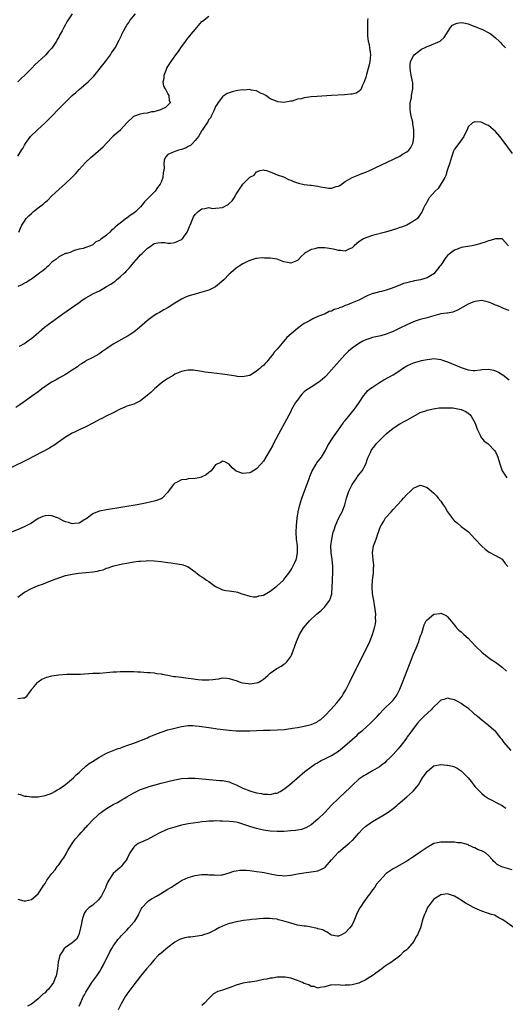
# Model space of a CAD drawing. Units: inches. Extents: x 2637000 to 2640000, y 1482000 to 1485000.
# Drawn here: x 2637498 to 2637640, y 1483111 to 1483399 of the extents above; entities that cross this region are included whole.
import ezdxf

# ---------------------------------------------------------------- set-up
doc = ezdxf.new("R2010")
doc.units = ezdxf.units.IN
doc.header["$MEASUREMENT"] = 0
doc.layers.add('LD26371482_10ft', color=103, linetype='Continuous')

msp = doc.modelspace()

# ---------------------------------------------------------------- linework, layer by layer
at = {"layer": 'LD26371482_10ft'}
for points, elevation in [([(2637512.95, 1483401), (2637511.42, 1483398.59), (2637511, 1483397.83), (2637510.5, 1483397), (2637510, 1483396), (2637509.46, 1483395), (2637509.28, 1483394.72), (2637509, 1483394.11), (2637508.58, 1483393.42), (2637508.36, 1483393), (2637507.22, 1483391.22), (2637507, 1483390.9), (2637506.04, 1483389.96), (2637505.23, 1483389), (2637505, 1483388.77), (2637501.99, 1483386.01), (2637501.09, 1483385), (2637499.12, 1483383), (2637498.03, 1483381.97), (2637497, 1483381.02)], 8620), ([(2637497, 1483359.24), (2637498.1, 1483361), (2637498.47, 1483361.53), (2637499, 1483362.52), (2637499.27, 1483363), (2637500.78, 1483365), (2637502.77, 1483367), (2637505, 1483369), (2637506.03, 1483369.97), (2637507.01, 1483370.99), (2637508.95, 1483373.05), (2637510.87, 1483375), (2637512.96, 1483377), (2637514.07, 1483377.93), (2637515, 1483378.77), (2637517.6, 1483381), (2637519.27, 1483382.73), (2637522.69, 1483387), (2637524.2, 1483389), (2637524.51, 1483389.49), (2637525.55, 1483391), (2637526.77, 1483393.23), (2637527.37, 1483394.63), (2637527.54, 1483395), (2637528.07, 1483396.07), (2637528.57, 1483397), (2637528.75, 1483397.25), (2637529, 1483397.65), (2637529.54, 1483398.46), (2637529.86, 1483399), (2637531.49, 1483401)], 8610), ([(2637599.62, 1483399.62), (2637599.53, 1483399), (2637599.49, 1483397), (2637599.5, 1483395), (2637599.54, 1483394.46), (2637599.72, 1483393), (2637599.99, 1483391.99), (2637600.15, 1483391), (2637600.29, 1483389.71), (2637600.4, 1483389), (2637600.21, 1483387), (2637599.97, 1483386.03), (2637599.19, 1483383.19), (2637599, 1483382.4), (2637598.54, 1483381), (2637598.03, 1483380.03), (2637597.62, 1483379), (2637597.42, 1483378.58), (2637597, 1483378.16), (2637596.24, 1483377.76), (2637595, 1483377.43), (2637594.62, 1483377.38), (2637592.76, 1483377.24), (2637589, 1483377.03), (2637584.76, 1483376.76), (2637583, 1483376.61), (2637581, 1483376.35), (2637580.1, 1483376.1), (2637579, 1483375.92), (2637577.4, 1483375.4), (2637577, 1483375.35), (2637575, 1483374.99), (2637573.19, 1483375.19), (2637573, 1483375.25), (2637571.75, 1483375.75), (2637571, 1483376.1), (2637570.49, 1483376.49), (2637569.67, 1483377), (2637569, 1483377.39), (2637568.34, 1483377.66), (2637567, 1483378.41), (2637565.4, 1483378.6), (2637565, 1483378.75), (2637563.37, 1483378.63), (2637563, 1483378.69), (2637561.53, 1483378.47), (2637561, 1483378.44), (2637559.86, 1483378.14), (2637559, 1483377.86), (2637558.42, 1483377.58), (2637557.49, 1483377), (2637557, 1483376.6), (2637555.76, 1483375), (2637555.48, 1483374.52), (2637555, 1483373.79), (2637554.7, 1483373), (2637554.33, 1483372.33), (2637553.74, 1483371), (2637553.53, 1483370.47), (2637553, 1483369.96), (2637552.71, 1483369.29), (2637551.45, 1483367.45), (2637551.19, 1483367), (2637551.14, 1483366.86), (2637551, 1483366.75), (2637549.95, 1483365), (2637549, 1483363.83), (2637548.18, 1483363), (2637547.64, 1483362.37), (2637547, 1483362.05), (2637546.33, 1483361.67), (2637545, 1483361.19), (2637544.16, 1483361), (2637543, 1483360.63), (2637542.19, 1483360.19), (2637541, 1483359.72), (2637540.27, 1483359), (2637539.91, 1483358.09), (2637539.85, 1483357), (2637539.94, 1483355.94), (2637539.82, 1483355), (2637539.65, 1483354.35), (2637539.51, 1483353), (2637539, 1483351.6), (2637538.73, 1483351), (2637537.98, 1483350.02), (2637537.26, 1483349), (2637535.13, 1483346.87), (2637535, 1483346.72), (2637534.12, 1483345.88), (2637533.51, 1483345), (2637533, 1483344.41), (2637531.58, 1483343), (2637531, 1483342.51), (2637530.06, 1483341.94), (2637529, 1483341.11), (2637528.92, 1483341.08), (2637527, 1483339.61), (2637526.25, 1483339), (2637525.54, 1483338.46), (2637525, 1483337.84), (2637524.45, 1483337.55), (2637523.98, 1483337), (2637523, 1483336.1), (2637521.56, 1483335), (2637521.22, 1483334.78), (2637521, 1483334.52), (2637519.84, 1483334.16), (2637519, 1483333.25), (2637518.3, 1483333), (2637517, 1483332.45), (2637516.14, 1483332.14), (2637515, 1483331.94), (2637513.56, 1483331.56), (2637513, 1483331.33), (2637512.32, 1483331), (2637511.27, 1483330.73), (2637511, 1483330.69), (2637510.43, 1483330.43), (2637509, 1483329.73), (2637508.16, 1483329), (2637507, 1483328.15), (2637505.87, 1483327), (2637505.42, 1483326.58), (2637505, 1483326.24), (2637504.36, 1483325.64), (2637503.45, 1483325), (2637503, 1483324.62), (2637501, 1483323.19), (2637500.67, 1483323), (2637499.64, 1483322.36), (2637499, 1483321.99), (2637498.36, 1483321.64), (2637497, 1483321)], 8590), ([(2637497.32, 1483337), (2637497.82, 1483338.18), (2637498.15, 1483339), (2637499, 1483340.16), (2637499.51, 1483341), (2637500.25, 1483341.75), (2637501, 1483342.42), (2637501.59, 1483343), (2637503, 1483344.14), (2637504.13, 1483345), (2637504.6, 1483345.4), (2637505, 1483345.78), (2637505.7, 1483346.3), (2637507, 1483347.61), (2637509, 1483349.48), (2637511, 1483351.2), (2637512.93, 1483353.07), (2637513.89, 1483354.11), (2637515, 1483355.37), (2637516.75, 1483357.25), (2637518.53, 1483359), (2637519, 1483359.38), (2637522, 1483362), (2637523, 1483363.1), (2637524.86, 1483365), (2637525, 1483365.16), (2637527.13, 1483367), (2637529, 1483369.03), (2637531, 1483370.95), (2637533, 1483371.65), (2637533.82, 1483371.82), (2637535, 1483371.97), (2637536.3, 1483372.3), (2637537, 1483372.38), (2637538.95, 1483372.95), (2637539.17, 1483373), (2637540.39, 1483373.61), (2637541, 1483374.17), (2637541.81, 1483375), (2637541.47, 1483375.47), (2637541.39, 1483377), (2637541, 1483377.6), (2637540.26, 1483379), (2637539.8, 1483379.8), (2637539.65, 1483381), (2637539.92, 1483382.08), (2637539.92, 1483383), (2637540.48, 1483384.48), (2637540.72, 1483385), (2637541, 1483385.51), (2637541.61, 1483386.39), (2637541.93, 1483387), (2637543.36, 1483389), (2637544.1, 1483389.9), (2637545, 1483391.31), (2637546.23, 1483393), (2637546.54, 1483393.46), (2637547.45, 1483394.55), (2637547.85, 1483395), (2637549, 1483396.41), (2637551, 1483398.73), (2637551.14, 1483398.86), (2637553, 1483400.28)], 8600), ([(2637497.51, 1483303.51), (2637499, 1483304.34), (2637499.87, 1483305), (2637500.53, 1483305.47), (2637501, 1483305.83), (2637502.36, 1483307), (2637504.89, 1483309.11), (2637507, 1483310.72), (2637510.18, 1483313), (2637515, 1483316.39), (2637515.89, 1483317), (2637517, 1483317.73), (2637519.19, 1483319), (2637521, 1483319.79), (2637523.04, 1483321), (2637524.28, 1483321.72), (2637525, 1483322.25), (2637525.45, 1483322.55), (2637525.98, 1483323), (2637527, 1483323.84), (2637528.3, 1483325), (2637528.64, 1483325.36), (2637529, 1483325.76), (2637529.62, 1483326.38), (2637530.14, 1483327), (2637531, 1483328.07), (2637532.4, 1483329.6), (2637533, 1483330.31), (2637533.37, 1483330.63), (2637535, 1483332.26), (2637536.06, 1483333), (2637536.63, 1483333.37), (2637537, 1483333.64), (2637538.13, 1483333.87), (2637539, 1483333.98), (2637540.07, 1483333.93), (2637541, 1483333.79), (2637541.78, 1483333.78), (2637543, 1483333.92), (2637543.75, 1483334.25), (2637545, 1483334.78), (2637545.13, 1483334.87), (2637545.27, 1483335), (2637545.85, 1483335.85), (2637546.69, 1483337), (2637546.8, 1483337.2), (2637547.39, 1483338.61), (2637547.52, 1483339), (2637547.95, 1483339.95), (2637548.52, 1483341.48), (2637549, 1483342.16), (2637549.84, 1483343), (2637551, 1483343.85), (2637551.86, 1483343.86), (2637553, 1483344.17), (2637553.94, 1483343.94), (2637555, 1483344.03), (2637556.08, 1483344.08), (2637557, 1483344.24), (2637558.45, 1483345), (2637558.79, 1483345.21), (2637559, 1483345.38), (2637559.82, 1483346.18), (2637560.41, 1483347), (2637561, 1483348.11), (2637561.65, 1483349), (2637562.18, 1483349.82), (2637563, 1483351.07), (2637565, 1483353.06), (2637566.28, 1483353.72), (2637567, 1483354.68), (2637567.27, 1483354.73), (2637567.96, 1483355), (2637569, 1483355.28), (2637569.19, 1483355.19), (2637569.87, 1483355), (2637571, 1483354.61), (2637571.5, 1483354.5), (2637573, 1483353.82), (2637574.85, 1483353.15), (2637576.38, 1483352.38), (2637577, 1483352.2), (2637577.81, 1483351.81), (2637579.29, 1483351.29), (2637581, 1483350.93), (2637582.72, 1483350.72), (2637583, 1483350.7), (2637585, 1483350.41), (2637585.76, 1483350.24), (2637587, 1483350.05), (2637588.15, 1483349.85), (2637589, 1483349.87), (2637590.32, 1483350.32), (2637591, 1483350.43), (2637591.39, 1483350.61), (2637593, 1483351.8), (2637595, 1483352.96), (2637596.44, 1483353.56), (2637597, 1483353.76), (2637597.88, 1483354.12), (2637599, 1483354.53), (2637601, 1483355.41), (2637601.78, 1483355.78), (2637609, 1483359.29), (2637609.79, 1483359.79), (2637611, 1483360.49), (2637611.61, 1483361), (2637612.23, 1483361.77), (2637612.85, 1483363), (2637613, 1483363.97), (2637613.13, 1483365), (2637613.11, 1483365.11), (2637613.07, 1483367), (2637612.82, 1483368.82), (2637612.8, 1483369), (2637612.77, 1483369.23), (2637612.33, 1483371), (2637612.08, 1483372.08), (2637611.98, 1483373), (2637611.99, 1483374.01), (2637612.04, 1483375), (2637612.38, 1483376.38), (2637612.46, 1483377), (2637612.47, 1483377.53), (2637612.82, 1483379), (2637612.76, 1483380.76), (2637612.33, 1483383), (2637612.16, 1483384.16), (2637612, 1483385), (2637612.03, 1483385.97), (2637612.14, 1483387), (2637613, 1483388.7), (2637613.19, 1483389), (2637615.35, 1483390.65), (2637616.2, 1483391), (2637617, 1483391.37), (2637617.58, 1483391.58), (2637620.8, 1483393), (2637621, 1483393.13), (2637621.94, 1483394.06), (2637623.83, 1483397), (2637624.4, 1483397.6), (2637625, 1483397.96), (2637625.77, 1483398.23), (2637627, 1483398.4), (2637627.69, 1483398.31), (2637629, 1483398.02), (2637629.72, 1483397.72), (2637631, 1483397.3), (2637631.76, 1483397), (2637632.59, 1483396.59), (2637633, 1483396.44), (2637635.29, 1483395.29), (2637635.72, 1483395), (2637637, 1483393.97), (2637638.09, 1483393), (2637638.54, 1483392.54), (2637639, 1483392.01), (2637639.51, 1483391.51), (2637639.94, 1483391)], 8580), ([(2637642.01, 1483360.01), (2637639, 1483364.1), (2637638.29, 1483365), (2637637, 1483366.48), (2637635.63, 1483367.63), (2637635, 1483368.19), (2637634.39, 1483368.39), (2637633, 1483369.11), (2637632.82, 1483369.18), (2637631, 1483369.33), (2637630.26, 1483369), (2637629, 1483367.89), (2637628.69, 1483367), (2637628.12, 1483365.88), (2637627.74, 1483365), (2637626.27, 1483363), (2637625, 1483361.32), (2637624.89, 1483361.11), (2637624.82, 1483361), (2637624.09, 1483359), (2637623.54, 1483357), (2637623, 1483355.34), (2637622.9, 1483355), (2637622.43, 1483353.57), (2637622.14, 1483353), (2637620.24, 1483349.76), (2637619.36, 1483349), (2637617.61, 1483347), (2637617.4, 1483346.6), (2637617, 1483345.95), (2637616.67, 1483345.33), (2637616.43, 1483345), (2637615.97, 1483343.96), (2637615.56, 1483343), (2637615, 1483342.16), (2637614.18, 1483341), (2637613, 1483340.23), (2637611, 1483339.03), (2637609.53, 1483338.47), (2637609, 1483338.32), (2637608.03, 1483337.97), (2637607, 1483337.67), (2637606.5, 1483337.5), (2637604.83, 1483337), (2637601, 1483335.98), (2637599, 1483335.34), (2637598.33, 1483335), (2637597, 1483334.13), (2637596.36, 1483333.64), (2637595.65, 1483333), (2637595, 1483332.36), (2637593.89, 1483331.89), (2637593, 1483331.44), (2637591.62, 1483331.62), (2637591, 1483331.61), (2637589.92, 1483331.92), (2637589, 1483332.1), (2637587, 1483332.41), (2637586.37, 1483332.36), (2637585, 1483332.35), (2637584.07, 1483332.07), (2637583, 1483331.87), (2637581.46, 1483331), (2637581.19, 1483330.81), (2637581, 1483330.62), (2637580.12, 1483329.88), (2637579.34, 1483329), (2637579, 1483328.65), (2637578.47, 1483328.47), (2637577, 1483327.87), (2637576.11, 1483328.11), (2637575, 1483328.3), (2637573, 1483329.02), (2637571, 1483329.36), (2637569.36, 1483329.36), (2637568.6, 1483329.4), (2637567, 1483329.21), (2637566.79, 1483329.21), (2637565.95, 1483329), (2637565, 1483328.69), (2637564.34, 1483328.34), (2637563, 1483327.7), (2637561.91, 1483327), (2637561, 1483326.4), (2637560.25, 1483325.75), (2637559.44, 1483325), (2637559, 1483324.69), (2637557.37, 1483323), (2637555, 1483320.98), (2637553, 1483319.96), (2637551, 1483319.35), (2637549, 1483318.84), (2637547.56, 1483318.44), (2637547, 1483318.22), (2637546.13, 1483317.87), (2637545, 1483317.32), (2637543, 1483316.13), (2637541.08, 1483314.92), (2637539.82, 1483314.18), (2637538.54, 1483313.46), (2637537.76, 1483313), (2637537, 1483312.52), (2637535, 1483311.04), (2637532.7, 1483309), (2637531, 1483307.68), (2637530, 1483307), (2637529.39, 1483306.61), (2637528.13, 1483305.87), (2637525, 1483304.12), (2637523.09, 1483302.91), (2637521.94, 1483302.06), (2637520.77, 1483301.23), (2637519, 1483300.23), (2637517, 1483299.22), (2637516.64, 1483299), (2637515.65, 1483298.35), (2637515, 1483297.95), (2637514.47, 1483297.53), (2637513, 1483296.5), (2637511, 1483295.22), (2637509, 1483294.14), (2637508.28, 1483293.72), (2637506.93, 1483293), (2637504.09, 1483291), (2637503.47, 1483290.53), (2637503, 1483290.19), (2637501, 1483288.82), (2637498.57, 1483287), (2637497.66, 1483286.34), (2637496.44, 1483285.56)], 8570), ([(2637640.84, 1483333), (2637639, 1483334.99), (2637637.04, 1483335.04), (2637635.5, 1483334.5), (2637635, 1483334.43), (2637633.98, 1483334.02), (2637633, 1483333.73), (2637632.46, 1483333.54), (2637631, 1483333.17), (2637630.15, 1483333), (2637627, 1483332.44), (2637626.11, 1483332.11), (2637625, 1483331.74), (2637623.45, 1483330.56), (2637623, 1483330.11), (2637622.48, 1483329.52), (2637621, 1483327.33), (2637620.73, 1483327), (2637619, 1483324.78), (2637617, 1483323.59), (2637615.02, 1483323.02), (2637613.33, 1483322.67), (2637613, 1483322.58), (2637611.69, 1483322.31), (2637611, 1483322.11), (2637610.11, 1483321.89), (2637609, 1483321.46), (2637608.66, 1483321.34), (2637608.04, 1483321), (2637606.45, 1483320.45), (2637605, 1483319.97), (2637603.6, 1483319.6), (2637603, 1483319.47), (2637601.3, 1483319), (2637601.05, 1483318.95), (2637599.59, 1483318.41), (2637596.95, 1483317), (2637595, 1483316.23), (2637593.63, 1483315.63), (2637593, 1483315.43), (2637591.99, 1483315), (2637591.24, 1483314.76), (2637591, 1483314.63), (2637589.73, 1483314.27), (2637589, 1483313.86), (2637588.32, 1483313.68), (2637587.1, 1483313), (2637585, 1483312.26), (2637583.52, 1483311.52), (2637583, 1483311.31), (2637582.5, 1483311), (2637581, 1483310.21), (2637580.25, 1483309.75), (2637579, 1483308.76), (2637575.87, 1483306.13), (2637575, 1483305.01), (2637573, 1483302.69), (2637572.16, 1483301.84), (2637571.64, 1483301), (2637571, 1483300.21), (2637570.01, 1483299), (2637569.48, 1483298.52), (2637569, 1483297.92), (2637568.48, 1483297.52), (2637567.98, 1483297), (2637567, 1483296.2), (2637565, 1483294.95), (2637563.37, 1483294.63), (2637563, 1483294.58), (2637561.3, 1483294.7), (2637561, 1483294.73), (2637557, 1483295.32), (2637553.71, 1483295.71), (2637551.97, 1483295.97), (2637551, 1483296.14), (2637549, 1483296.44), (2637548.47, 1483296.47), (2637547, 1483296.5), (2637546.4, 1483296.4), (2637545, 1483296.12), (2637543, 1483295.3), (2637542.51, 1483295), (2637541, 1483294.12), (2637540.36, 1483293.64), (2637539.44, 1483293), (2637539, 1483292.66), (2637537.06, 1483291), (2637535.99, 1483290.01), (2637535, 1483289.14), (2637533, 1483287.51), (2637531, 1483286.53), (2637529, 1483285.92), (2637528.37, 1483285.63), (2637527, 1483285.09), (2637525, 1483284.04), (2637523.15, 1483283.15), (2637521.62, 1483282.38), (2637521, 1483282.09), (2637520.32, 1483281.68), (2637519, 1483281.01), (2637517, 1483279.9), (2637515.03, 1483279.03), (2637513.67, 1483278.33), (2637513, 1483278.04), (2637511, 1483276.87), (2637507.56, 1483274.44), (2637507, 1483274.13), (2637506.32, 1483273.68), (2637499.72, 1483270.28), (2637495, 1483267.91)], 8560), ([(2637641, 1483313.97), (2637639.39, 1483314.61), (2637638.56, 1483315), (2637637.45, 1483315.45), (2637637, 1483315.59), (2637636.05, 1483316.05), (2637635, 1483316.49), (2637634.59, 1483316.59), (2637633, 1483316.9), (2637631, 1483316.65), (2637630.42, 1483316.42), (2637629, 1483315.91), (2637625.94, 1483314.06), (2637625, 1483313.67), (2637624.5, 1483313.5), (2637623, 1483313.25), (2637622.8, 1483313.2), (2637621, 1483313), (2637618.24, 1483312.24), (2637617, 1483311.84), (2637615, 1483311.33), (2637613.8, 1483311), (2637613, 1483310.71), (2637611, 1483309.83), (2637609, 1483308.84), (2637607, 1483307.89), (2637605, 1483307.08), (2637603.38, 1483306.62), (2637601, 1483306.07), (2637600.19, 1483305.81), (2637599, 1483305.41), (2637598.12, 1483305), (2637597, 1483304.36), (2637594.98, 1483303), (2637593.94, 1483302.06), (2637592.89, 1483301), (2637589, 1483296.61), (2637587.51, 1483295), (2637587, 1483294.5), (2637586.22, 1483293.78), (2637585.3, 1483293), (2637585, 1483292.81), (2637583, 1483291.58), (2637581.44, 1483290.56), (2637581, 1483290.13), (2637580.41, 1483289.59), (2637579.88, 1483289), (2637579, 1483287.76), (2637578.44, 1483287), (2637577.28, 1483285), (2637577, 1483284.43), (2637575.21, 1483281), (2637574.1, 1483279), (2637571.99, 1483275), (2637571.63, 1483274.37), (2637571, 1483273.14), (2637569.71, 1483271), (2637569, 1483269.88), (2637568.26, 1483269), (2637567, 1483267.57), (2637565.43, 1483266.57), (2637565, 1483266.4), (2637563, 1483266.25), (2637561, 1483266.95), (2637560.9, 1483267), (2637559.89, 1483267.89), (2637559, 1483268.93), (2637557.68, 1483269.68), (2637557, 1483269.81), (2637556.54, 1483269.46), (2637555.38, 1483269), (2637555, 1483268.78), (2637553.68, 1483267), (2637553.31, 1483266.69), (2637553, 1483266.48), (2637552.2, 1483265.8), (2637551, 1483265.24), (2637550.83, 1483265.17), (2637550.09, 1483265), (2637549, 1483264.8), (2637547, 1483264.62), (2637546.49, 1483264.49), (2637545, 1483264.34), (2637543.55, 1483263.55), (2637543, 1483263.37), (2637542.62, 1483263), (2637541.71, 1483261.71), (2637541.14, 1483261), (2637541, 1483260.79), (2637539.35, 1483259), (2637539, 1483258.78), (2637537.68, 1483258.32), (2637537, 1483258.12), (2637536.12, 1483257.88), (2637534.49, 1483257.51), (2637532.04, 1483257), (2637523, 1483255.54), (2637521, 1483255.16), (2637519.37, 1483254.63), (2637519, 1483254.44), (2637517, 1483252.86), (2637516.71, 1483252.71), (2637515, 1483251.65), (2637513.59, 1483251.59), (2637513, 1483251.47), (2637511.84, 1483251.84), (2637511, 1483252.06), (2637510.32, 1483252.32), (2637508.91, 1483253.09), (2637507, 1483253.8), (2637506.07, 1483253.93), (2637505, 1483253.86), (2637504.34, 1483253.66), (2637503, 1483252.99), (2637501, 1483251.71), (2637499.69, 1483251), (2637499.23, 1483250.77), (2637497.85, 1483250.15), (2637493, 1483248.11)], 8550), ([(2637497, 1483229.99), (2637498.29, 1483231), (2637499, 1483231.48), (2637501, 1483232.54), (2637502.06, 1483233), (2637503, 1483233.35), (2637504.22, 1483233.78), (2637505, 1483234.1), (2637505.67, 1483234.33), (2637507.18, 1483235), (2637509, 1483235.68), (2637511, 1483236.31), (2637513, 1483236.75), (2637514.83, 1483237), (2637517, 1483237.2), (2637519, 1483237.43), (2637520.37, 1483237.63), (2637521, 1483237.82), (2637521.99, 1483238.01), (2637523, 1483238.44), (2637523.47, 1483238.53), (2637524.56, 1483239), (2637525.19, 1483239.19), (2637527.73, 1483239.73), (2637529, 1483239.93), (2637531, 1483240.29), (2637532.48, 1483240.48), (2637533, 1483240.57), (2637534.65, 1483240.65), (2637535, 1483240.68), (2637537, 1483240.66), (2637539, 1483240.45), (2637540.26, 1483240.26), (2637541, 1483240.11), (2637542, 1483240), (2637543, 1483239.81), (2637543.78, 1483239.78), (2637545, 1483239.53), (2637545.46, 1483239.46), (2637546.66, 1483239), (2637547, 1483238.83), (2637549, 1483237.39), (2637549.21, 1483237.21), (2637549.5, 1483237), (2637550.31, 1483236.31), (2637551, 1483235.93), (2637551.52, 1483235.52), (2637552.29, 1483235), (2637553, 1483234.56), (2637555, 1483233.11), (2637556.39, 1483232.39), (2637557, 1483232.15), (2637557.95, 1483231.95), (2637559, 1483231.83), (2637559.7, 1483231.7), (2637561, 1483231.55), (2637561.41, 1483231.41), (2637562.7, 1483231), (2637563.12, 1483230.88), (2637565, 1483230.26), (2637566.1, 1483230.1), (2637567, 1483230.07), (2637567.68, 1483230.32), (2637569, 1483230.59), (2637571, 1483231.75), (2637572.68, 1483233), (2637572.85, 1483233.15), (2637573, 1483233.25), (2637573.9, 1483234.1), (2637574.9, 1483235), (2637575, 1483235.11), (2637576.41, 1483237), (2637577, 1483237.89), (2637577.43, 1483238.57), (2637577.64, 1483239), (2637578.17, 1483240.17), (2637578.58, 1483241), (2637578.66, 1483241.34), (2637578.99, 1483243), (2637578.95, 1483245), (2637578.74, 1483247), (2637578.63, 1483249), (2637578.7, 1483251), (2637578.91, 1483253.09), (2637579.19, 1483255), (2637579.64, 1483257), (2637580.29, 1483259), (2637582.47, 1483265), (2637582.63, 1483265.37), (2637583.29, 1483267), (2637584.49, 1483269), (2637584.69, 1483269.31), (2637585.58, 1483270.42), (2637586.01, 1483271), (2637587.25, 1483273), (2637587.8, 1483274.2), (2637588.32, 1483275), (2637589, 1483276.14), (2637589.57, 1483277), (2637590.99, 1483278.99), (2637592.39, 1483281), (2637592.62, 1483281.38), (2637593, 1483281.74), (2637593.53, 1483282.47), (2637594.02, 1483283), (2637595.65, 1483285), (2637596.19, 1483285.81), (2637597.05, 1483287), (2637598.34, 1483289), (2637599, 1483289.8), (2637599.56, 1483290.44), (2637600.21, 1483291), (2637601, 1483291.56), (2637603, 1483292.87), (2637604.3, 1483293.7), (2637607, 1483295.12), (2637609, 1483296.44), (2637609.77, 1483297), (2637611, 1483297.77), (2637613, 1483298.65), (2637614.09, 1483299), (2637615.31, 1483299.31), (2637617, 1483299.68), (2637617.79, 1483299.79), (2637619, 1483299.91), (2637621, 1483299.64), (2637621.49, 1483299.49), (2637623, 1483298.97), (2637627, 1483297.31), (2637627.86, 1483297), (2637628.71, 1483296.71), (2637629, 1483296.63), (2637630.47, 1483296.46), (2637631, 1483296.45), (2637632.62, 1483296.62), (2637633, 1483296.68), (2637635, 1483296.81), (2637636.49, 1483296.49), (2637637, 1483296.33), (2637637.92, 1483295.92), (2637639, 1483295.24), (2637639.15, 1483295.15), (2637641, 1483293.71)], 8540), ([(2637497, 1483200.26), (2637498.45, 1483200.45), (2637499, 1483200.43), (2637499.7, 1483201), (2637500.22, 1483201.78), (2637501, 1483202.81), (2637501.07, 1483202.93), (2637501.78, 1483203.78), (2637502.76, 1483205), (2637503, 1483205.19), (2637504.08, 1483205.92), (2637505, 1483206.35), (2637505.48, 1483206.52), (2637507, 1483206.94), (2637509, 1483207.22), (2637511.37, 1483207.37), (2637513, 1483207.37), (2637513.39, 1483207.39), (2637515, 1483207.39), (2637515.43, 1483207.43), (2637519, 1483207.66), (2637521, 1483207.74), (2637523, 1483207.87), (2637525, 1483208.05), (2637526.09, 1483208.09), (2637527, 1483208.17), (2637528.17, 1483208.17), (2637529, 1483208.22), (2637530.18, 1483208.18), (2637531, 1483208.21), (2637532.11, 1483208.11), (2637533, 1483208.1), (2637534, 1483208), (2637535, 1483207.94), (2637535.85, 1483207.85), (2637537, 1483207.75), (2637537.64, 1483207.64), (2637539, 1483207.48), (2637539.37, 1483207.37), (2637541, 1483207.1), (2637542.75, 1483206.75), (2637543.27, 1483206.73), (2637545, 1483206.49), (2637545.55, 1483206.45), (2637547, 1483206.26), (2637547.83, 1483206.17), (2637549.86, 1483205.86), (2637551, 1483205.74), (2637552.29, 1483205.71), (2637553, 1483205.71), (2637554.19, 1483205.81), (2637555, 1483205.98), (2637555.95, 1483206.05), (2637557, 1483206.29), (2637558.26, 1483206.26), (2637559, 1483206.16), (2637560.25, 1483205.75), (2637561, 1483205.52), (2637562.43, 1483205), (2637562.87, 1483204.87), (2637564.62, 1483204.62), (2637565, 1483204.6), (2637567, 1483204.84), (2637567.45, 1483205), (2637568.42, 1483205.58), (2637569, 1483205.98), (2637570.28, 1483207), (2637571, 1483207.7), (2637572.94, 1483209.06), (2637574.24, 1483209.76), (2637575, 1483210.29), (2637575.43, 1483210.57), (2637575.86, 1483211), (2637577, 1483212.62), (2637577.21, 1483213), (2637577.74, 1483214.26), (2637578.74, 1483217), (2637579.56, 1483219), (2637580.76, 1483221), (2637582.5, 1483223), (2637584.61, 1483225), (2637585.89, 1483226.11), (2637587, 1483227.16), (2637588.4, 1483229), (2637588.62, 1483229.38), (2637589.05, 1483231), (2637589.19, 1483233), (2637589.26, 1483234.74), (2637589.26, 1483235.26), (2637589.35, 1483237), (2637589.34, 1483237.34), (2637589.34, 1483239), (2637589.12, 1483241), (2637588.85, 1483243), (2637588.78, 1483245), (2637589.02, 1483247), (2637589.47, 1483249), (2637589.71, 1483249.71), (2637590.09, 1483251), (2637590.98, 1483253), (2637591.74, 1483254.26), (2637592.11, 1483255), (2637592.74, 1483256.74), (2637592.85, 1483257), (2637593.37, 1483259), (2637593.58, 1483259.58), (2637594.05, 1483261), (2637594.32, 1483261.68), (2637595, 1483263.04), (2637596.35, 1483265), (2637596.63, 1483265.37), (2637597, 1483265.79), (2637597.93, 1483267), (2637599, 1483268.97), (2637599.51, 1483270.49), (2637599.7, 1483271), (2637600.36, 1483272.36), (2637600.63, 1483273), (2637600.76, 1483273.24), (2637601.62, 1483274.38), (2637602.18, 1483275), (2637603, 1483275.88), (2637605, 1483277.82), (2637607, 1483279.51), (2637609, 1483280.82), (2637610.46, 1483281.54), (2637611, 1483281.85), (2637611.77, 1483282.23), (2637615, 1483284.07), (2637616.6, 1483284.6), (2637617, 1483284.76), (2637617.94, 1483285), (2637618.81, 1483285.19), (2637620.56, 1483285.44), (2637621, 1483285.48), (2637621.48, 1483285.48), (2637623, 1483285.52), (2637624.56, 1483285.44), (2637625, 1483285.39), (2637627, 1483285.02), (2637628.36, 1483284.36), (2637629, 1483283.96), (2637629.52, 1483283.52), (2637629.92, 1483283), (2637631.03, 1483281), (2637631.53, 1483279.53), (2637631.76, 1483279), (2637632.54, 1483277.46), (2637632.8, 1483276.8), (2637633, 1483276.62), (2637633.74, 1483275.74), (2637634.78, 1483275), (2637635, 1483274.83), (2637636.76, 1483273), (2637636.86, 1483272.86), (2637637, 1483272.59), (2637637.5, 1483271.5), (2637637.71, 1483271), (2637637.99, 1483269.99), (2637638.46, 1483268.46), (2637638.99, 1483267), (2637640.35, 1483265)], 8530), ([(2637497, 1483172.29), (2637498.04, 1483172.04), (2637499, 1483171.69), (2637499.64, 1483171.64), (2637501, 1483171.4), (2637503, 1483171.45), (2637503.52, 1483171.52), (2637505, 1483171.83), (2637506.24, 1483172.24), (2637507, 1483172.54), (2637507.83, 1483173), (2637508.53, 1483173.47), (2637509, 1483173.69), (2637511, 1483175.09), (2637513.31, 1483177), (2637514.13, 1483177.86), (2637515, 1483178.62), (2637515.19, 1483178.81), (2637515.43, 1483179), (2637517, 1483180.43), (2637517.69, 1483181), (2637519.66, 1483182.34), (2637520.74, 1483183), (2637523, 1483184.2), (2637524.93, 1483185.07), (2637526.4, 1483185.6), (2637527, 1483185.76), (2637527.91, 1483186.09), (2637529, 1483186.45), (2637531, 1483187.21), (2637535, 1483188.79), (2637535.53, 1483189), (2637537, 1483189.66), (2637539, 1483190.45), (2637541, 1483191.08), (2637543, 1483191.58), (2637545, 1483192.03), (2637547, 1483192.31), (2637548.31, 1483192.31), (2637549, 1483192.3), (2637550.18, 1483192.18), (2637553, 1483191.78), (2637553.67, 1483191.67), (2637555, 1483191.49), (2637555.41, 1483191.41), (2637557.18, 1483191.18), (2637559, 1483190.97), (2637561, 1483190.81), (2637563, 1483190.75), (2637565, 1483190.81), (2637567, 1483190.92), (2637569, 1483190.99), (2637571, 1483191.01), (2637573, 1483191.05), (2637575.23, 1483191.23), (2637577.54, 1483191.54), (2637579, 1483191.8), (2637579.95, 1483191.95), (2637581, 1483192.17), (2637583, 1483192.68), (2637584.63, 1483193.37), (2637585, 1483193.59), (2637585.85, 1483194.15), (2637587, 1483195.18), (2637588.86, 1483197.14), (2637590.53, 1483199), (2637591, 1483199.58), (2637592.06, 1483201), (2637592.43, 1483201.57), (2637593.17, 1483202.83), (2637594.27, 1483205), (2637596.23, 1483209), (2637596.47, 1483209.53), (2637597.42, 1483211.42), (2637600.16, 1483217), (2637601.02, 1483219), (2637601.61, 1483221), (2637601.83, 1483222.17), (2637601.91, 1483223), (2637601.9, 1483223.9), (2637601.93, 1483225), (2637601.7, 1483227), (2637601.34, 1483229), (2637601.03, 1483231), (2637600.88, 1483233), (2637600.87, 1483233.13), (2637600.97, 1483235), (2637601.24, 1483237), (2637601.32, 1483238.68), (2637601.36, 1483239), (2637601.34, 1483239.34), (2637601.14, 1483241), (2637600.97, 1483243), (2637601.29, 1483245), (2637601.8, 1483246.2), (2637602.02, 1483247), (2637602.55, 1483248.55), (2637602.73, 1483249), (2637603, 1483249.86), (2637603.33, 1483250.67), (2637604.28, 1483252.28), (2637604.68, 1483253), (2637604.8, 1483253.2), (2637605, 1483253.47), (2637606.43, 1483255), (2637607, 1483255.64), (2637608.3, 1483257), (2637609.56, 1483258.44), (2637610.09, 1483259), (2637611, 1483260.04), (2637612.08, 1483261), (2637613, 1483261.91), (2637615, 1483262.78), (2637615.3, 1483262.7), (2637617, 1483262.13), (2637618.23, 1483261), (2637619, 1483260.43), (2637619.7, 1483259.7), (2637620.23, 1483259), (2637621, 1483258.07), (2637621.73, 1483257), (2637622.27, 1483256.27), (2637623, 1483254.95), (2637624.43, 1483253), (2637624.69, 1483252.69), (2637625, 1483252.35), (2637625.76, 1483251.76), (2637627, 1483250.72), (2637629.1, 1483249.1), (2637630.09, 1483248.09), (2637631, 1483247.05), (2637633, 1483244.9), (2637634.02, 1483244.02), (2637635.17, 1483243.18), (2637637, 1483242.21), (2637639, 1483241.07), (2637639.88, 1483239.88), (2637640.63, 1483239)], 8520), ([(2637497, 1483141.41), (2637498.75, 1483141), (2637499, 1483140.96), (2637499.29, 1483141), (2637501, 1483141.36), (2637503, 1483143.06), (2637504.27, 1483145), (2637504.58, 1483145.42), (2637505, 1483146.03), (2637505.56, 1483147), (2637506.97, 1483149), (2637507.93, 1483150.07), (2637508.57, 1483151), (2637509, 1483151.54), (2637510.04, 1483153), (2637510.47, 1483153.53), (2637511.23, 1483154.77), (2637511.32, 1483155), (2637511.72, 1483155.72), (2637512.48, 1483157), (2637513, 1483157.78), (2637513.86, 1483159), (2637515, 1483160.35), (2637515.6, 1483161), (2637516.31, 1483161.69), (2637517, 1483162.52), (2637517.25, 1483162.75), (2637517.44, 1483163), (2637519, 1483164.66), (2637519.34, 1483165), (2637520.21, 1483165.79), (2637521, 1483166.53), (2637521.25, 1483166.75), (2637521.55, 1483167), (2637523, 1483168.05), (2637525, 1483169.22), (2637526.22, 1483169.78), (2637527, 1483170.28), (2637527.48, 1483170.52), (2637528.2, 1483171), (2637529, 1483171.48), (2637531, 1483172.63), (2637531.76, 1483173), (2637532.6, 1483173.4), (2637533, 1483173.57), (2637533.88, 1483173.88), (2637535, 1483174.29), (2637535.54, 1483174.46), (2637539, 1483175.45), (2637541, 1483175.96), (2637543, 1483176.41), (2637545, 1483176.79), (2637547, 1483176.96), (2637549, 1483176.89), (2637556.26, 1483176.26), (2637557, 1483176.19), (2637558.01, 1483176.01), (2637559, 1483175.81), (2637559.58, 1483175.58), (2637561.07, 1483174.93), (2637563, 1483173.99), (2637565, 1483173.17), (2637565.57, 1483173), (2637567, 1483172.63), (2637568.43, 1483172.43), (2637569, 1483172.27), (2637570.27, 1483172.27), (2637571, 1483172.15), (2637572.5, 1483172.5), (2637573, 1483172.55), (2637573.91, 1483173), (2637575, 1483173.72), (2637576.61, 1483175), (2637581.16, 1483178.84), (2637583, 1483180.24), (2637584.1, 1483181), (2637584.66, 1483181.34), (2637585.95, 1483182.05), (2637587, 1483182.59), (2637587.77, 1483183), (2637589, 1483183.58), (2637591, 1483184.86), (2637592.19, 1483185.81), (2637593, 1483186.48), (2637593.56, 1483187), (2637596.44, 1483189.56), (2637597, 1483190.09), (2637598.11, 1483191), (2637599, 1483191.75), (2637600.4, 1483193), (2637601.68, 1483194.32), (2637602.32, 1483195), (2637603, 1483195.77), (2637604.25, 1483197), (2637604.6, 1483197.4), (2637606.3, 1483199), (2637607, 1483199.8), (2637607.95, 1483201), (2637608.33, 1483201.67), (2637609, 1483203.03), (2637609.74, 1483205), (2637611.78, 1483210.22), (2637612.95, 1483213.05), (2637613.78, 1483215), (2637614.58, 1483217), (2637614.67, 1483217.33), (2637615, 1483218.38), (2637615.17, 1483218.83), (2637615.25, 1483219), (2637615.4, 1483219.4), (2637616.17, 1483221.83), (2637616.76, 1483223), (2637617, 1483223.35), (2637619, 1483224.97), (2637620.8, 1483225.2), (2637621, 1483225.24), (2637621.68, 1483225), (2637622.57, 1483224.57), (2637623, 1483224.25), (2637623.57, 1483223.57), (2637625, 1483221.81), (2637625.62, 1483221), (2637626.33, 1483220.33), (2637627, 1483219.83), (2637627.8, 1483219), (2637629, 1483217.96), (2637629.88, 1483217), (2637631.4, 1483215.4), (2637633, 1483213.81), (2637634.55, 1483212.55), (2637635.73, 1483211.73), (2637637, 1483210.89), (2637639, 1483209.44), (2637640.27, 1483208.27)], 8510), ([(2637641.61, 1483185), (2637639.51, 1483187.51), (2637639, 1483188.22), (2637638.62, 1483188.62), (2637637, 1483190.67), (2637636.59, 1483191), (2637635, 1483192.36), (2637633, 1483193.88), (2637631.77, 1483195), (2637631.35, 1483195.35), (2637631, 1483195.6), (2637630.29, 1483196.29), (2637629.2, 1483197.2), (2637627.74, 1483198.26), (2637627, 1483198.83), (2637625.61, 1483199.61), (2637625, 1483199.89), (2637624.08, 1483200.08), (2637623, 1483200.34), (2637622.01, 1483200.01), (2637621, 1483199.8), (2637620.26, 1483199), (2637619, 1483197.87), (2637618.6, 1483197.4), (2637618.23, 1483197), (2637616.05, 1483195), (2637615.54, 1483194.46), (2637615, 1483193.92), (2637614.13, 1483193), (2637612.57, 1483191), (2637611.94, 1483190.06), (2637611.15, 1483189), (2637611, 1483188.76), (2637609.42, 1483186.58), (2637608.53, 1483185.47), (2637607, 1483183.82), (2637606.2, 1483183), (2637605, 1483181.86), (2637604.55, 1483181.45), (2637603.99, 1483181), (2637603, 1483180.27), (2637601, 1483179.02), (2637599, 1483177.94), (2637598.42, 1483177.58), (2637597, 1483176.64), (2637595.1, 1483174.9), (2637594.11, 1483173.89), (2637593.19, 1483173), (2637591.01, 1483170.99), (2637589, 1483169), (2637587, 1483166.87), (2637585, 1483164.88), (2637583, 1483163.24), (2637581.59, 1483162.41), (2637581, 1483162.15), (2637580.13, 1483161.87), (2637579, 1483161.65), (2637578.43, 1483161.57), (2637577, 1483161.45), (2637575, 1483161.32), (2637573, 1483161.27), (2637571, 1483161.38), (2637569, 1483161.71), (2637567, 1483162.19), (2637565, 1483162.79), (2637563, 1483163.47), (2637561.79, 1483163.79), (2637561, 1483163.98), (2637560.11, 1483164.11), (2637559, 1483164.25), (2637557, 1483164.36), (2637556.36, 1483164.36), (2637555, 1483164.39), (2637554.34, 1483164.34), (2637553, 1483164.31), (2637552.19, 1483164.19), (2637551, 1483164.07), (2637549.9, 1483163.9), (2637547, 1483163.5), (2637545, 1483163.13), (2637543, 1483162.57), (2637541, 1483161.92), (2637539, 1483161.11), (2637538.83, 1483161), (2637537, 1483159.99), (2637535.05, 1483158.95), (2637533, 1483158.03), (2637532.27, 1483157.73), (2637531.28, 1483157), (2637531, 1483156.72), (2637529.89, 1483155), (2637529.61, 1483154.39), (2637529, 1483153.23), (2637528.93, 1483153.07), (2637528.33, 1483152.33), (2637527.32, 1483151), (2637527.15, 1483150.85), (2637527, 1483150.75), (2637524.98, 1483149.02), (2637523.69, 1483147), (2637523.43, 1483146.57), (2637522.86, 1483145.14), (2637522.82, 1483145), (2637521.88, 1483143), (2637521.58, 1483142.42), (2637521, 1483141.66), (2637520.7, 1483141.3), (2637519, 1483139.71), (2637517.96, 1483139), (2637517.48, 1483138.52), (2637517, 1483138.07), (2637516.56, 1483137.44), (2637516.35, 1483137), (2637516.09, 1483136.09), (2637515.75, 1483135), (2637515.65, 1483134.35), (2637515.4, 1483133), (2637514.88, 1483131), (2637514.26, 1483129.74), (2637513.41, 1483129), (2637513, 1483128.67), (2637511, 1483127.29), (2637510.64, 1483127), (2637510.03, 1483126.03), (2637509.31, 1483125), (2637508.86, 1483123), (2637508.66, 1483121), (2637508.29, 1483119), (2637507.88, 1483118.12), (2637507.45, 1483117), (2637507, 1483116.33), (2637505.89, 1483115), (2637505.44, 1483114.56), (2637505, 1483114.02), (2637504.38, 1483113.62), (2637503.8, 1483113), (2637503, 1483112.19), (2637501.41, 1483111), (2637501, 1483110.63), (2637499.9, 1483110.1)], 8500), ([(2637515, 1483110.13), (2637515.36, 1483111), (2637516.32, 1483113), (2637516.56, 1483113.44), (2637517, 1483114.19), (2637517.44, 1483115), (2637518.75, 1483117), (2637520.23, 1483119), (2637521, 1483120.19), (2637521.48, 1483121), (2637522.02, 1483121.98), (2637524.03, 1483125.97), (2637524.58, 1483127), (2637525, 1483127.7), (2637525.9, 1483129), (2637526.37, 1483129.63), (2637527, 1483130.34), (2637527.32, 1483130.68), (2637529, 1483132.41), (2637529.6, 1483133), (2637531, 1483134.68), (2637531.28, 1483135), (2637532.48, 1483137), (2637532.63, 1483137.37), (2637533.3, 1483138.7), (2637533.49, 1483139), (2637535, 1483140.7), (2637535.36, 1483141), (2637536.37, 1483141.63), (2637537.68, 1483142.32), (2637538.88, 1483143), (2637541, 1483144.34), (2637542.08, 1483145), (2637543, 1483145.67), (2637543.84, 1483146.16), (2637545, 1483146.89), (2637545.21, 1483147), (2637547, 1483147.81), (2637549, 1483148.43), (2637551, 1483148.69), (2637552.66, 1483148.66), (2637553, 1483148.63), (2637554.56, 1483148.56), (2637555, 1483148.48), (2637556.59, 1483148.59), (2637557, 1483148.57), (2637559, 1483149.15), (2637560.36, 1483149.64), (2637561, 1483149.72), (2637562.07, 1483149.93), (2637563, 1483149.92), (2637564.07, 1483149.93), (2637565, 1483149.83), (2637565.72, 1483149.72), (2637567, 1483149.59), (2637568.68, 1483149.32), (2637569.23, 1483149.23), (2637571, 1483148.87), (2637572.58, 1483148.58), (2637573, 1483148.48), (2637574.37, 1483148.37), (2637575, 1483148.3), (2637577, 1483148.47), (2637579, 1483148.83), (2637580.86, 1483149.14), (2637583, 1483149.42), (2637584.35, 1483149.65), (2637585, 1483149.79), (2637585.88, 1483150.12), (2637587, 1483150.76), (2637587.14, 1483150.86), (2637589, 1483152.94), (2637589.94, 1483154.06), (2637591, 1483155.22), (2637593, 1483156.92), (2637594.17, 1483157.83), (2637595, 1483158.6), (2637595.21, 1483158.79), (2637597, 1483160.82), (2637598.05, 1483161.95), (2637599, 1483162.83), (2637601, 1483164.21), (2637603.99, 1483166.01), (2637605.56, 1483167), (2637607, 1483168.07), (2637608.2, 1483169), (2637608.64, 1483169.36), (2637609, 1483169.71), (2637610.46, 1483171), (2637611, 1483171.43), (2637612.82, 1483173), (2637612.93, 1483173.07), (2637614.44, 1483175), (2637615, 1483175.83), (2637615.68, 1483177), (2637616.24, 1483177.76), (2637617, 1483178.88), (2637617.11, 1483179), (2637619, 1483180.54), (2637621, 1483180.96), (2637622.77, 1483180.77), (2637623, 1483180.76), (2637624.39, 1483180.39), (2637625, 1483180.2), (2637625.81, 1483179.81), (2637627, 1483179.05), (2637629, 1483177), (2637629.94, 1483175.94), (2637630.78, 1483174.78), (2637631, 1483174.47), (2637633, 1483172.39), (2637633.78, 1483171.78), (2637635, 1483170.97), (2637638.79, 1483169), (2637639, 1483168.88), (2637640.08, 1483168.08)], 8490), ([(2637641.91, 1483150.09), (2637639.17, 1483150.83), (2637638.89, 1483150.89), (2637637.57, 1483151.57), (2637637, 1483152.12), (2637636.5, 1483152.5), (2637636.18, 1483153), (2637635, 1483154.28), (2637634.11, 1483155), (2637633.39, 1483155.39), (2637633, 1483155.63), (2637631.94, 1483155.94), (2637631, 1483156.48), (2637630.6, 1483156.6), (2637629.78, 1483157), (2637629.21, 1483157.21), (2637629, 1483157.37), (2637628.44, 1483157.56), (2637627, 1483157.97), (2637626.02, 1483157.98), (2637625, 1483158.12), (2637623.88, 1483158.12), (2637623, 1483158.2), (2637621, 1483158.19), (2637620, 1483158), (2637619, 1483157.72), (2637618.51, 1483157.49), (2637617, 1483156.61), (2637615, 1483155.19), (2637613.68, 1483154.32), (2637613, 1483153.82), (2637612.48, 1483153.52), (2637611, 1483152.58), (2637607.45, 1483150.55), (2637607, 1483150.3), (2637605, 1483148.94), (2637603, 1483146.85), (2637602.2, 1483145.8), (2637601.64, 1483145), (2637601, 1483144.16), (2637600.16, 1483143), (2637599.66, 1483142.34), (2637599, 1483141.42), (2637598.67, 1483141), (2637597.32, 1483139), (2637597.21, 1483138.79), (2637597, 1483138.34), (2637596.53, 1483137.47), (2637595.53, 1483135), (2637595, 1483133.97), (2637594.34, 1483133), (2637593, 1483131.59), (2637591.93, 1483131), (2637591, 1483130.57), (2637590.65, 1483130.65), (2637589, 1483130.86), (2637588.73, 1483131), (2637587.74, 1483131.74), (2637587, 1483132.03), (2637586.42, 1483132.42), (2637585, 1483132.78), (2637584.84, 1483132.84), (2637583.87, 1483133), (2637583, 1483133.21), (2637581.53, 1483133.53), (2637581, 1483133.54), (2637580.38, 1483133.62), (2637579, 1483133.87), (2637577, 1483134.38), (2637575, 1483135.02), (2637573.41, 1483135.41), (2637573, 1483135.54), (2637571.68, 1483135.68), (2637571, 1483135.8), (2637569, 1483135.78), (2637567.72, 1483135.72), (2637567, 1483135.62), (2637565.48, 1483135.48), (2637565, 1483135.39), (2637563.15, 1483135.15), (2637562.17, 1483135), (2637561, 1483134.77), (2637559.56, 1483134.44), (2637559, 1483134.28), (2637557, 1483133.52), (2637556.67, 1483133.33), (2637555.96, 1483133), (2637555, 1483132.49), (2637553, 1483131.49), (2637551.14, 1483130.86), (2637551, 1483130.82), (2637549, 1483130.51), (2637547.65, 1483130.35), (2637547, 1483130.29), (2637545.93, 1483130.07), (2637545, 1483129.84), (2637544.4, 1483129.6), (2637543, 1483128.84), (2637541, 1483127.32), (2637539, 1483125.63), (2637538.3, 1483125), (2637537, 1483123.65), (2637536.42, 1483123), (2637535.78, 1483122.22), (2637534.75, 1483121), (2637533, 1483118.87), (2637531, 1483116.3), (2637529.6, 1483114.4), (2637529, 1483113.56), (2637528.62, 1483113), (2637527.28, 1483110.72), (2637526.46, 1483109)], 8480), ([(2637642.54, 1483133), (2637639.73, 1483135), (2637639, 1483135.47), (2637638.02, 1483136.02), (2637636.71, 1483136.71), (2637635.84, 1483137), (2637635, 1483137.26), (2637634.65, 1483137.35), (2637633, 1483137.94), (2637631, 1483138.78), (2637630.58, 1483139), (2637629, 1483139.89), (2637628.27, 1483140.27), (2637627, 1483141.18), (2637625, 1483142.37), (2637623, 1483143.02), (2637621, 1483142.71), (2637619.97, 1483142.03), (2637619, 1483141.42), (2637618.56, 1483141), (2637617.07, 1483139), (2637616.49, 1483137.51), (2637616.18, 1483137), (2637615.7, 1483135.7), (2637615.55, 1483135), (2637615.48, 1483134.52), (2637615.01, 1483133), (2637614.21, 1483131), (2637613.68, 1483130.32), (2637613.06, 1483129), (2637611.37, 1483127), (2637611.18, 1483126.82), (2637611, 1483126.6), (2637610.02, 1483125.98), (2637609.17, 1483125), (2637609, 1483124.86), (2637608.38, 1483124.38), (2637607, 1483123.41), (2637606.53, 1483123), (2637605.57, 1483122.43), (2637605, 1483122), (2637604.42, 1483121.58), (2637603.76, 1483121), (2637603, 1483120.53), (2637600.87, 1483119), (2637599.72, 1483118.28), (2637599, 1483117.84), (2637597.32, 1483117), (2637597, 1483116.85), (2637595, 1483116.36), (2637594.26, 1483116.26), (2637593, 1483116.25), (2637592.16, 1483116.16), (2637591, 1483116.35), (2637590.2, 1483116.2), (2637589, 1483116.33), (2637588, 1483116), (2637587, 1483115.77), (2637585.57, 1483115.57), (2637585, 1483115.4), (2637583.84, 1483115.84), (2637583, 1483115.85), (2637582.29, 1483116.29), (2637581, 1483116.71), (2637580.43, 1483117), (2637579, 1483117.64), (2637577, 1483118.34), (2637575.41, 1483118.59), (2637575, 1483118.63), (2637574.63, 1483118.63), (2637573, 1483118.54), (2637571.68, 1483118.32), (2637571, 1483118.27), (2637569.97, 1483118.03), (2637569, 1483117.87), (2637567, 1483117.43), (2637565.14, 1483117.14), (2637564.87, 1483117.13), (2637563, 1483116.85), (2637561, 1483116.26), (2637559, 1483115.44), (2637557, 1483114.8), (2637555.61, 1483114.39), (2637554.34, 1483113.66), (2637553, 1483112.34), (2637551.74, 1483111), (2637551, 1483110.3)], 8470)]:
    msp.add_lwpolyline(points, dxfattribs=dict(at, elevation=elevation))

doc.saveas('drawing.dxf')
